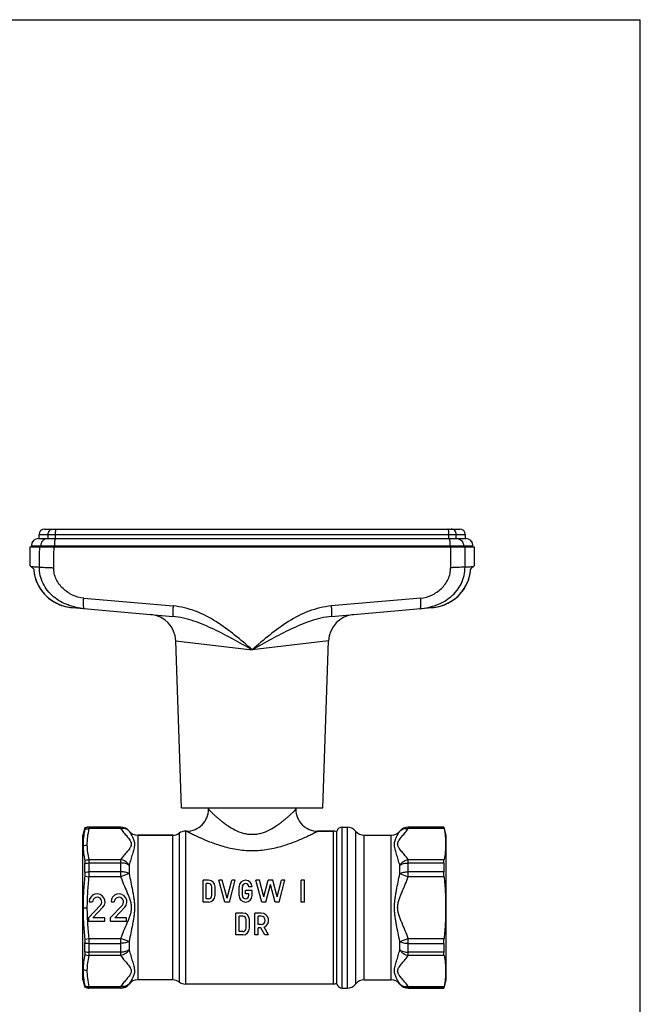
# Model space of a CAD drawing. Units: millimetres. Extents: x 0 to 420, y 0 to 297.
# Drawn here: x 306 to 420, y 117 to 297 of the extents above; entities that cross this region are included whole.
import ezdxf

# ---------------------------------------------------------------- set-up
doc = ezdxf.new("R2010")
doc.units = ezdxf.units.MM
doc.header["$LTSCALE"] = 23.1
doc.layers.get('0').update_dxf_attribs({"linetype": 'CONTINUOUS'})
doc.layers.add('A_STD', color=7, linetype='CONTINUOUS')

msp = doc.modelspace()

# ---------------------------------------------------------------- linework, layer by layer
at = {"color": 7, "linetype": 'Continuous'}
for p, q in [((0, 297), (420, 297)), ((420, 0), (420, 297)), ((309.83, 201.94), (309.83, 202.69)), ((310.83, 203.69), (386.93, 203.69)), ((387.93, 202.69), (387.93, 201.94)), ((308.23, 196.93), (308.23, 200.44)), ((308.23, 200.44), (389.53, 200.44)), ((308.43, 200.44), (308.43, 200.64)), ((309.73, 201.94), (311.37, 201.94)), ((311.37, 201.94), (312.87, 201.94)), ((312.87, 201.94), (384.9, 201.94)), ((384.9, 201.94), (386.4, 201.94)), ((386.4, 201.94), (388.03, 201.94)), ((389.33, 200.44), (389.33, 200.64)), ((389.53, 200.44), (389.53, 196.93)), ((308.23, 196.94), (308.86, 196.32)), ((388.91, 196.32), (389.53, 196.94)), ((315.93, 189.29), (334.37, 187.67)), ((363.39, 187.67), (381.83, 189.29)), ((340.88, 152.64), (340.88, 152.34)), ((356.88, 152.64), (356.88, 152.34)), ((318.24, 148.93), (317.88, 147.59)), ((318.24, 148.9), (318.24, 148.93)), ((336.65, 148.34), (336.88, 148.34)), ((360.88, 148.34), (363.71, 148.34)), ((365.38, 149.09), (366.28, 149.09)), ((377.49, 149.09), (383.98, 149.09)), ((383.98, 149.09), (383.98, 149.06)), ((383.99, 149.06), (384.38, 147.59)), ((317.88, 145.63), (317.88, 147.59)), ((327.9, 147.59), (334.32, 147.59)), ((369.4, 147.59), (374.36, 147.59)), ((384.38, 147.59), (384.38, 121.09)), ((317.88, 123.05), (317.88, 145.63)), ((383.98, 142.51), (383.98, 140.89)), ((318.24, 140.82), (318.24, 142.43)), ((318.24, 126.26), (318.24, 127.86)), ((383.98, 127.79), (383.98, 126.17)), ((317.88, 121.09), (317.88, 123.02)), ((317.88, 121.09), (318.24, 119.78)), ((369.4, 121.09), (374.36, 121.09)), ((384.38, 121.09), (383.98, 119.59)), ((318.24, 119.75), (318.24, 119.78)), ((365.38, 119.59), (366.28, 119.59)), ((377.49, 119.59), (383.98, 119.59)), ((383.98, 119.62), (383.98, 119.59))]:
    msp.add_line(p, q, dxfattribs=at)
at = {"color": 9, "linetype": 'Continuous'}
for p, q in [((309.83, 202.69), (387.93, 202.69)), ((311.5, 201.94), (311.5, 202.69)), ((312.84, 201.94), (312.84, 202.69)), ((384.93, 201.94), (384.93, 202.69)), ((386.27, 201.94), (386.27, 202.69)), ((308.43, 200.64), (389.33, 200.64)), ((310.16, 200.44), (310.16, 200.64)), ((312.64, 200.44), (312.64, 200.64)), ((385.13, 200.44), (385.13, 200.64)), ((387.6, 200.44), (387.6, 200.64)), ((318.01, 191.02), (334.4, 189.6)), ((379.76, 191.02), (363.37, 189.6)), ((334.89, 183.22), (348.88, 181.56)), ((362.88, 183.22), (348.88, 181.56)), ((319.02, 148.8), (319.02, 149.09)), ((324.78, 149.06), (319.02, 149.06)), ((324.78, 148.8), (319.02, 148.8)), ((324.78, 149.09), (324.78, 148.8)), ((326.34, 148.34), (326.34, 148.31)), ((335.49, 147.97), (335.49, 120.72)), ((336.65, 148.34), (336.65, 120.34)), ((363.71, 148.34), (363.71, 120.34)), ((365.38, 119.59), (365.38, 149.09)), ((366.28, 149.09), (366.28, 119.59)), ((367.84, 148.34), (367.84, 120.34)), ((375.92, 148.31), (375.92, 148.34)), ((377.49, 148.8), (377.49, 149.09)), ((383.98, 149.06), (377.49, 149.06)), ((384.03, 148.8), (377.49, 148.8)), ((327.9, 147.59), (327.9, 121.09)), ((334.32, 121.09), (334.32, 147.59)), ((369.4, 121.09), (369.4, 147.59)), ((374.36, 121.09), (374.36, 147.59)), ((319.02, 140), (319.02, 143.14)), ((319.02, 143.14), (324.78, 143.14)), ((319.02, 142.51), (324.78, 142.51)), ((324.78, 143.14), (324.78, 140)), ((377.49, 143.14), (384.03, 143.14)), ((377.49, 140), (377.49, 143.14)), ((377.49, 142.51), (383.98, 142.51)), ((324.78, 140.89), (319.02, 140.89)), ((326.34, 142.1), (326.34, 140.56)), ((375.92, 140.56), (375.92, 142.1)), ((383.98, 140.89), (377.49, 140.89)), ((318.2, 140.1), (319.02, 140)), ((324.78, 140), (319.02, 140)), ((326.34, 140.56), (324.78, 140)), ((375.92, 140.56), (377.49, 140)), ((384.03, 140), (377.49, 140)), ((317.89, 134.31), (318.67, 134.31)), ((318.2, 128.58), (319.02, 128.68)), ((319.02, 128.68), (324.78, 128.68)), ((319.02, 125.54), (319.02, 128.68)), ((326.34, 128.13), (324.78, 128.68)), ((324.78, 128.68), (324.78, 125.54)), ((326.34, 128.13), (326.34, 126.58)), ((375.92, 128.13), (377.49, 128.68)), ((375.92, 126.58), (375.92, 128.13)), ((377.49, 128.68), (384.03, 128.68)), ((377.49, 125.54), (377.49, 128.68)), ((319.02, 127.79), (324.78, 127.79)), ((377.49, 127.79), (383.98, 127.79)), ((324.78, 126.17), (319.02, 126.17)), ((324.78, 125.54), (319.02, 125.54)), ((383.98, 126.17), (377.49, 126.17)), ((384.03, 125.54), (377.49, 125.54)), ((319.02, 119.88), (324.78, 119.88)), ((319.02, 119.59), (319.02, 119.88)), ((319.02, 119.62), (324.78, 119.62)), ((324.78, 119.88), (324.78, 119.59)), ((326.34, 120.37), (326.34, 120.34)), ((375.92, 120.34), (375.92, 120.37)), ((377.49, 119.88), (384.03, 119.88)), ((377.49, 119.59), (377.49, 119.88)), ((377.49, 119.62), (383.98, 119.62))]:
    msp.add_line(p, q, dxfattribs=at)
at = {"color": 7, "linetype": 'Continuous'}
for points in [[(308.85, 196.33), (308.87, 196.04), (308.94, 195.52), (309.05, 195.01), (309.2, 194.51), (309.38, 194.02), (309.59, 193.54), (309.84, 193.07), (310.13, 192.62), (310.44, 192.2), (310.79, 191.79), (311.17, 191.41), (311.57, 191.05), (312, 190.72), (312.46, 190.42), (312.94, 190.15), (313.43, 189.91), (313.95, 189.71), (314.48, 189.55), (315.03, 189.42), (315.58, 189.32), (315.93, 189.29)], [(381.83, 189.29), (382.16, 189.32), (382.72, 189.41), (383.27, 189.54), (383.8, 189.71), (384.32, 189.91), (384.81, 190.14), (385.29, 190.41), (385.75, 190.71), (386.18, 191.04), (386.59, 191.39), (386.96, 191.77), (387.31, 192.18), (387.63, 192.61), (387.91, 193.06), (388.16, 193.52), (388.38, 194), (388.56, 194.49), (388.71, 194.99), (388.82, 195.5), (388.89, 196.02), (388.92, 196.33)], [(381.83, 189.29), (382.18, 189.32), (382.74, 189.42), (383.29, 189.55), (383.82, 189.71), (384.33, 189.91), (384.83, 190.15), (385.31, 190.42), (385.76, 190.72), (386.19, 191.05), (386.6, 191.41), (386.98, 191.79), (387.32, 192.2), (387.64, 192.62), (387.92, 193.07), (388.17, 193.54), (388.39, 194.02), (388.57, 194.51), (388.71, 195.01), (388.82, 195.52), (388.89, 196.04)]]:
    msp.add_lwpolyline(points, dxfattribs=at)
for centre, radius, start, end in [((310.83, 202.69), 1, 90, 180), ((386.93, 202.69), 1, 0, 90), ((309.73, 200.64), 1.3, 90, 180), ((388.03, 200.64), 1.3, 0, 90), ((329.89, 183.05), 5, 2, 85), ((367.88, 183.05), 5, 95, 178), ((336.88, 152.34), 4, 269.9999, 0.0001), ((360.88, 152.34), 4, 179.9999, 270.0002), ((319.02, 147.09), 2, 90, 112.8861), ((324.78, 147.09), 2, 38.6822, 90), ((327.9, 149.59), 2, 218.6822, 270), ((334.32, 149.59), 2, 270, 305.6591), ((336.65, 146.34), 2, 90, 125.6591), ((365.38, 148.09), 1, 90, 168), ((366.28, 147.09), 2, 38.6822, 90), ((369.4, 149.59), 2, 218.6822, 270), ((374.36, 149.59), 2, 270, 321.3177), ((377.49, 147.09), 2, 90, 141.3179), ((327.9, 119.09), 2, 90, 141.3178), ((334.32, 119.09), 2, 54.3409, 90), ((369.4, 119.09), 2, 90, 141.3178), ((374.36, 119.09), 2, 38.6826, 90), ((319.02, 121.59), 2, 247.1139, 270), ((324.78, 121.59), 2, 270, 321.3178), ((336.65, 122.34), 2, 234.3409, 270), ((365.38, 120.59), 1, 192, 270), ((366.28, 121.59), 2, 270, 321.3178), ((377.49, 121.59), 2, 218.6818, 270)]:
    msp.add_arc(centre, radius, start, end, dxfattribs=at)
at = {"color": 9, "linetype": 'Continuous'}
for centre, radius, start, end in [((330.99, 189.97), 13.03, 175.42, 176.1608), ((366.77, 189.97), 13.03, 3.8392, 4.58), ((319.02, 147.06), 2, 89.9986, 112.8424), ((324.78, 147.06), 2, 38.7589, 90.0139), ((377.48, 147.06), 2, 89.9849, 141.2398), ((319.02, 121.62), 2, 247.1576, 270.0014), ((324.78, 121.62), 2, 269.9861, 321.2411), ((377.48, 121.62), 2, 218.7602, 270.0151)]:
    msp.add_arc(centre, radius, start, end, dxfattribs=at)
for points, knots in [([(311.5, 202.69), (311.5, 202.82), (311.54, 203.08), (311.72, 203.36), (311.9, 203.53), (312.12, 203.65), (312.3, 203.69), (312.43, 203.69)], [0, 0, 0, 0, 0.258191, 0.511435, 0.636011, 0.758878, 1, 1, 1, 1]), ([(312.84, 202.69), (312.84, 202.82), (312.85, 203), (312.87, 203.24), (312.89, 203.39), (312.92, 203.51), (312.94, 203.6), (312.97, 203.65), (312.99, 203.68), (313.01, 203.69), (313.02, 203.69)], [0, 0, 0, 0, 0.367652, 0.534371, 0.68141, 0.803716, 0.897407, 0.933018, 0.961298, 1, 1, 1, 1]), ([(384.93, 202.69), (384.93, 202.82), (384.92, 203), (384.9, 203.24), (384.88, 203.39), (384.85, 203.51), (384.82, 203.6), (384.8, 203.65), (384.78, 203.68), (384.76, 203.69), (384.74, 203.69)], [0, 0, 0, 0, 0.367652, 0.534371, 0.68141, 0.803716, 0.897407, 0.933018, 0.961298, 1, 1, 1, 1]), ([(386.27, 202.69), (386.27, 202.82), (386.22, 203.08), (386.05, 203.36), (385.86, 203.53), (385.65, 203.65), (385.46, 203.69), (385.34, 203.69)], [0, 0, 0, 0, 0.258191, 0.511435, 0.636011, 0.758878, 1, 1, 1, 1]), ([(311.37, 201.94), (311.21, 201.94), (310.89, 201.87), (310.49, 201.58), (310.22, 201.15), (310.16, 200.81), (310.16, 200.64)], [0, 0, 0, 0, 0.241635, 0.488213, 0.741688, 1, 1, 1, 1]), ([(312.87, 201.94), (312.85, 201.94), (312.83, 201.92), (312.8, 201.88), (312.77, 201.82), (312.74, 201.71), (312.7, 201.55), (312.67, 201.35), (312.64, 201.05), (312.64, 200.81), (312.64, 200.64)], [0, 0, 0, 0, 0.038653, 0.066919, 0.102521, 0.196206, 0.318517, 0.465569, 0.632305, 1, 1, 1, 1]), ([(384.9, 201.94), (384.91, 201.94), (384.94, 201.92), (384.97, 201.88), (385, 201.82), (385.03, 201.71), (385.07, 201.55), (385.09, 201.35), (385.12, 201.05), (385.13, 200.81), (385.13, 200.64)], [0, 0, 0, 0, 0.038653, 0.066919, 0.102521, 0.196206, 0.318517, 0.465569, 0.632305, 1, 1, 1, 1]), ([(386.4, 201.94), (386.55, 201.94), (386.88, 201.87), (387.28, 201.58), (387.54, 201.15), (387.6, 200.81), (387.6, 200.64)], [0, 0, 0, 0, 0.241635, 0.488213, 0.741688, 1, 1, 1, 1]), ([(308.35, 196.83), (308.42, 196.82), (308.6, 196.81), (308.93, 196.79), (309.37, 196.76), (309.7, 196.74), (309.89, 196.73)], [0, 0, 0, 0, 0.141369, 0.355872, 0.642511, 1, 1, 1, 1]), ([(318.14, 189.09), (317.63, 189.14), (316.61, 189.3), (315.12, 189.74), (313.72, 190.39), (312.44, 191.26), (311.35, 192.37), (310.51, 193.7), (309.99, 195.17), (309.88, 196.21), (309.89, 196.73)], [0, 0, 0, 0, 0.125362, 0.249966, 0.374275, 0.498814, 0.62377, 0.749069, 0.874527, 1, 1, 1, 1]), ([(309.89, 196.73), (310.03, 196.71), (310.37, 196.69), (310.96, 196.66), (311.7, 196.63), (312.23, 196.61), (312.52, 196.61)], [0, 0, 0, 0, 0.160876, 0.391694, 0.677555, 1, 1, 1, 1]), ([(379.62, 189.09), (380.14, 189.14), (381.16, 189.3), (382.65, 189.74), (384.05, 190.39), (385.33, 191.26), (386.42, 192.37), (387.26, 193.7), (387.78, 195.17), (387.89, 196.21), (387.88, 196.73)], [0, 0, 0, 0, 0.125362, 0.249966, 0.374275, 0.498814, 0.62377, 0.749069, 0.874527, 1, 1, 1, 1]), ([(387.88, 196.73), (387.74, 196.71), (387.4, 196.69), (386.8, 196.66), (386.07, 196.63), (385.53, 196.61), (385.25, 196.61)], [0, 0, 0, 0, 0.160876, 0.391694, 0.677555, 1, 1, 1, 1]), ([(387.88, 196.73), (388.06, 196.74), (388.39, 196.76), (388.84, 196.79), (389.17, 196.81), (389.35, 196.82), (389.42, 196.83)], [0, 0, 0, 0, 0.357489, 0.644128, 0.858631, 1, 1, 1, 1]), ([(308.86, 196.32), (308.89, 195.86), (309.03, 194.97), (309.49, 193.68), (310.17, 192.5), (311.06, 191.46), (312.11, 190.6), (313.3, 189.93), (314.59, 189.48), (315.48, 189.33), (315.93, 189.29)], [0, 0, 0, 0, 0.124993, 0.249986, 0.374981, 0.49998, 0.624981, 0.749985, 0.87499, 1, 1, 1, 1]), ([(318.01, 191.02), (317.3, 191.08), (315.91, 191.49), (314.43, 192.51), (313.49, 193.58), (312.93, 194.51), (312.58, 195.53), (312.51, 196.25), (312.52, 196.61)], [0, 0, 0, 0, 0.24826, 0.497553, 0.62294, 0.748539, 0.874274, 1, 1, 1, 1]), ([(379.76, 191.02), (380.46, 191.08), (381.85, 191.49), (383.33, 192.51), (384.28, 193.58), (384.83, 194.51), (385.18, 195.53), (385.25, 196.25), (385.25, 196.61)], [0, 0, 0, 0, 0.24826, 0.497553, 0.62294, 0.748539, 0.874274, 1, 1, 1, 1]), ([(381.83, 189.29), (382.28, 189.33), (383.18, 189.48), (384.47, 189.93), (385.65, 190.6), (386.71, 191.46), (387.59, 192.5), (388.28, 193.68), (388.74, 194.97), (388.88, 195.86), (388.91, 196.32)], [0, 0, 0, 0, 0.12501, 0.250015, 0.375019, 0.50002, 0.625019, 0.750014, 0.875007, 1, 1, 1, 1]), ([(318.14, 189.09), (318.12, 189.09), (318.09, 189.12), (318.07, 189.17), (318.04, 189.26), (318.01, 189.41), (317.98, 189.62), (317.97, 189.88), (317.97, 190.29), (317.98, 190.62), (318, 190.85)], [0, 0, 0, 0, 0.035016, 0.061732, 0.095863, 0.186815, 0.306902, 0.452979, 0.620669, 1, 1, 1, 1]), ([(334.4, 189.6), (334.39, 189.47), (334.37, 189.22), (334.35, 188.87), (334.33, 188.54), (334.32, 188.25), (334.32, 188.02), (334.33, 187.84), (334.34, 187.74), (334.36, 187.69), (334.37, 187.67), (334.37, 187.67)], [0, 0, 0, 0, 0.19554, 0.382592, 0.554111, 0.704071, 0.827022, 0.918648, 0.976028, 0.991692, 1, 1, 1, 1]), ([(348.88, 181.56), (347.83, 182.48), (345.71, 184.32), (342.3, 186.82), (338.56, 188.78), (335.8, 189.47), (334.4, 189.6)], [0, 0, 0, 0, 0.250296, 0.500566, 0.750596, 1, 1, 1, 1]), ([(363.37, 189.6), (361.97, 189.47), (359.21, 188.78), (355.46, 186.82), (352.06, 184.32), (349.94, 182.48), (348.88, 181.56)], [0, 0, 0, 0, 0.249404, 0.499434, 0.749704, 1, 1, 1, 1]), ([(363.36, 189.6), (363.38, 189.47), (363.39, 189.22), (363.42, 188.87), (363.43, 188.54), (363.44, 188.25), (363.44, 188.02), (363.44, 187.84), (363.42, 187.74), (363.41, 187.69), (363.4, 187.67), (363.39, 187.67)], [0, 0, 0, 0, 0.19554, 0.38259, 0.554109, 0.704069, 0.82702, 0.918647, 0.976027, 0.991691, 1, 1, 1, 1]), ([(379.62, 189.09), (379.64, 189.09), (379.68, 189.12), (379.7, 189.17), (379.73, 189.26), (379.76, 189.41), (379.78, 189.62), (379.8, 189.88), (379.8, 190.29), (379.79, 190.62), (379.77, 190.85)], [0, 0, 0, 0, 0.035016, 0.061732, 0.095863, 0.186815, 0.306902, 0.452979, 0.620669, 1, 1, 1, 1]), ([(348.88, 181.56), (347.72, 182.21), (345.97, 183.19), (343.62, 184.45), (341.84, 185.33), (340.04, 186.15), (337.59, 187.08), (335.67, 187.56), (334.37, 187.67)], [0, 0, 0, 0, 0.25313, 0.379148, 0.504572, 0.629353, 0.753526, 1, 1, 1, 1]), ([(363.39, 187.67), (362.1, 187.56), (360.17, 187.08), (357.73, 186.15), (355.93, 185.33), (354.15, 184.45), (351.8, 183.19), (350.05, 182.21), (348.88, 181.56)], [0, 0, 0, 0, 0.246474, 0.370647, 0.495428, 0.620852, 0.74687, 1, 1, 1, 1]), ([(340.88, 152.34), (340.88, 152.34), (340.89, 152.34), (340.89, 152.33), (340.9, 152.33), (340.91, 152.31), (340.93, 152.29), (340.95, 152.27), (341, 152.23), (341.07, 152.16), (341.16, 152.07), (341.28, 151.95), (341.41, 151.82), (341.56, 151.68), (341.73, 151.52), (341.98, 151.29), (342.32, 150.98), (342.77, 150.59), (343.27, 150.18), (343.81, 149.76), (344.61, 149.19), (345.72, 148.52), (346.96, 148.02), (348.04, 147.8), (348.88, 147.74), (349.73, 147.8), (350.8, 148.02), (352.05, 148.52), (353.15, 149.19), (353.95, 149.76), (354.5, 150.18), (355, 150.59), (355.45, 150.98), (355.79, 151.29), (356.04, 151.52), (356.21, 151.68), (356.36, 151.82), (356.49, 151.95), (356.6, 152.07), (356.7, 152.16), (356.77, 152.23), (356.81, 152.27), (356.84, 152.29), (356.86, 152.31), (356.87, 152.33), (356.88, 152.33), (356.88, 152.34), (356.88, 152.34), (356.88, 152.34)], [0, 0, 0, 0, 0.000212, 0.000475, 0.000841, 0.001884, 0.003337, 0.005194, 0.007452, 0.01313, 0.020285, 0.028828, 0.038661, 0.049681, 0.061789, 0.074891, 0.103732, 0.135571, 0.169908, 0.206337, 0.244557, 0.325425, 0.411075, 0.455307, 0.5, 0.544693, 0.588924, 0.674575, 0.755443, 0.793663, 0.830093, 0.864429, 0.896269, 0.925109, 0.938211, 0.950319, 0.961339, 0.971172, 0.979715, 0.98687, 0.992548, 0.994806, 0.996664, 0.998116, 0.999159, 0.999526, 0.999788, 1, 1, 1, 1]), ([(318.2, 148.69), (318.27, 148.71), (318.53, 148.79), (318.81, 148.81), (319.02, 148.8)], [0, 0, 0, 0, 0.246164, 1, 1, 1, 1]), ([(318.67, 145.77), (318.66, 146.28), (318.71, 147.3), (318.9, 148.3), (319.02, 148.8)], [0, 0, 0, 0, 0.497208, 1, 1, 1, 1]), ([(326.34, 148.31), (326.26, 148.41), (326.05, 148.6), (325.66, 148.77), (325.23, 148.84), (324.93, 148.82), (324.78, 148.8)], [0, 0, 0, 0, 0.234889, 0.477834, 0.732627, 1, 1, 1, 1]), ([(324.78, 148.8), (324.95, 148.56), (325.23, 148.21), (325.62, 147.75), (325.91, 147.41), (326.2, 147.06), (326.42, 146.77), (326.57, 146.53), (326.66, 146.35), (326.72, 146.16), (326.75, 145.9), (326.69, 145.64), (326.57, 145.41), (326.42, 145.16), (326.2, 144.87), (325.91, 144.53), (325.62, 144.19), (325.23, 143.73), (324.95, 143.38), (324.78, 143.14)], [0, 0, 0, 0, 0.127429, 0.192538, 0.257895, 0.322688, 0.385648, 0.4159, 0.445009, 0.47297, 0.500106, 0.554969, 0.584076, 0.614348, 0.677303, 0.742096, 0.807456, 0.872563, 1, 1, 1, 1]), ([(326.34, 148.31), (326.44, 148.15), (326.65, 147.82), (326.9, 147.37), (327.08, 146.97), (327.21, 146.63), (327.3, 146.27), (327.33, 145.88), (327.29, 145.47), (327.2, 145.04), (327.08, 144.6), (326.88, 143.96), (326.62, 143.13), (326.43, 142.45), (326.34, 142.1)], [0, 0, 0, 0, 0.085005, 0.181101, 0.233012, 0.287216, 0.343579, 0.402478, 0.46493, 0.531641, 0.602397, 0.676662, 0.83381, 1, 1, 1, 1]), ([(336.88, 148.34), (336.88, 148.34), (336.89, 148.34), (336.89, 148.34), (336.91, 148.33), (336.92, 148.32), (336.94, 148.31), (336.98, 148.29), (337.04, 148.26), (337.12, 148.22), (337.22, 148.17), (337.33, 148.11), (337.46, 148.05), (337.6, 147.97), (337.82, 147.86), (338.13, 147.71), (338.53, 147.52), (338.97, 147.31), (339.45, 147.1), (339.96, 146.87), (340.5, 146.64), (341.27, 146.33), (342.29, 145.96), (343.57, 145.55), (344.92, 145.21), (346.33, 144.94), (347.77, 144.79), (349.24, 144.76), (350.7, 144.85), (352.58, 145.13), (353.96, 145.48), (354.84, 145.76)], [0, 0, 0, 0, 0.000142, 0.000564, 0.001263, 0.002239, 0.003489, 0.005011, 0.00886, 0.013757, 0.01966, 0.026524, 0.034305, 0.042955, 0.052421, 0.073602, 0.097467, 0.123662, 0.151862, 0.181808, 0.213253, 0.246002, 0.314754, 0.386963, 0.461775, 0.538477, 0.616399, 0.694855, 0.773138, 0.850553, 1, 1, 1, 1]), ([(354.84, 145.76), (355.24, 145.88), (356, 146.15), (357.1, 146.57), (357.95, 146.93), (358.58, 147.22), (359.02, 147.42), (359.42, 147.61), (359.77, 147.78), (360.05, 147.92), (360.24, 148.01), (360.37, 148.08), (360.49, 148.14), (360.59, 148.19), (360.68, 148.23), (360.75, 148.27), (360.8, 148.3), (360.83, 148.31), (360.85, 148.32), (360.86, 148.33), (360.87, 148.34), (360.88, 148.34), (360.88, 148.34), (360.88, 148.34)], [0, 0, 0, 0, 0.18906, 0.368383, 0.535048, 0.612463, 0.685149, 0.752432, 0.813493, 0.867482, 0.891537, 0.913471, 0.933165, 0.950508, 0.965397, 0.977731, 0.987411, 0.991235, 0.994376, 0.996827, 0.998585, 0.999644, 1, 1, 1, 1]), ([(375.92, 142.1), (375.83, 142.45), (375.64, 143.13), (375.38, 143.96), (375.19, 144.6), (375.06, 145.04), (374.97, 145.47), (374.94, 145.88), (374.97, 146.27), (375.06, 146.63), (375.18, 146.97), (375.37, 147.37), (375.61, 147.82), (375.83, 148.15), (375.92, 148.31)], [0, 0, 0, 0, 0.166185, 0.323332, 0.397595, 0.468351, 0.535063, 0.597512, 0.656409, 0.712777, 0.766982, 0.818893, 0.914989, 1, 1, 1, 1]), ([(377.49, 143.14), (377.31, 143.38), (377.04, 143.73), (376.65, 144.19), (376.35, 144.53), (376.07, 144.87), (375.84, 145.16), (375.7, 145.41), (375.61, 145.59), (375.55, 145.78), (375.53, 145.97), (375.55, 146.16), (375.61, 146.35), (375.7, 146.53), (375.84, 146.77), (376.07, 147.06), (376.35, 147.41), (376.65, 147.75), (377.04, 148.21), (377.31, 148.56), (377.49, 148.8)], [0, 0, 0, 0, 0.127401, 0.192496, 0.257838, 0.322615, 0.385558, 0.415811, 0.444921, 0.472851, 0.500001, 0.527129, 0.555081, 0.584182, 0.614427, 0.677377, 0.742157, 0.8075, 0.872593, 1, 1, 1, 1]), ([(375.92, 148.31), (376.01, 148.41), (376.22, 148.6), (376.6, 148.77), (377.04, 148.84), (377.34, 148.82), (377.49, 148.8)], [0, 0, 0, 0, 0.234889, 0.477833, 0.732627, 1, 1, 1, 1]), ([(317.89, 145.63), (317.95, 145.66), (318.2, 145.74), (318.47, 145.77), (318.67, 145.77)], [0, 0, 0, 0, 0.248343, 1, 1, 1, 1]), ([(319.02, 143.14), (318.92, 143.57), (318.75, 144.45), (318.68, 145.33), (318.67, 145.77)], [0, 0, 0, 0, 0.502721, 1, 1, 1, 1]), ([(318.24, 142.43), (318.31, 142.44), (318.56, 142.49), (318.82, 142.51), (319.02, 142.51)], [0, 0, 0, 0, 0.244034, 1, 1, 1, 1]), ([(326.34, 142.1), (326.26, 142.23), (326.05, 142.48), (325.67, 142.79), (325.25, 143.02), (324.94, 143.11), (324.78, 143.14)], [0, 0, 0, 0, 0.24866, 0.501464, 0.753501, 1, 1, 1, 1]), ([(326.34, 142.1), (326.24, 142.17), (326.02, 142.29), (325.5, 142.46), (325.07, 142.51), (324.78, 142.51)], [0, 0, 0, 0, 0.221111, 0.466235, 1, 1, 1, 1]), ([(375.92, 142.1), (376.01, 142.23), (376.22, 142.48), (376.59, 142.79), (377.02, 143.02), (377.33, 143.11), (377.49, 143.14)], [0, 0, 0, 0, 0.24866, 0.501464, 0.753501, 1, 1, 1, 1]), ([(375.92, 142.1), (376.02, 142.17), (376.25, 142.29), (376.77, 142.46), (377.19, 142.51), (377.49, 142.51)], [0, 0, 0, 0, 0.221111, 0.466235, 1, 1, 1, 1]), ([(318.24, 140.82), (318.31, 140.83), (318.56, 140.87), (318.82, 140.89), (319.02, 140.89)], [0, 0, 0, 0, 0.242962, 1, 1, 1, 1]), ([(326.34, 140.56), (326.24, 140.61), (326.01, 140.71), (325.5, 140.85), (325.07, 140.89), (324.78, 140.89)], [0, 0, 0, 0, 0.215037, 0.459232, 1, 1, 1, 1]), ([(375.92, 140.56), (376.02, 140.61), (376.25, 140.71), (376.63, 140.81), (377.05, 140.87), (377.34, 140.89), (377.49, 140.89)], [0, 0, 0, 0, 0.21488, 0.458897, 0.723957, 1, 1, 1, 1]), ([(318.67, 134.31), (318.67, 135.26), (318.73, 137.16), (318.91, 139.06), (319.02, 140)], [0, 0, 0, 0, 0.499992, 1, 1, 1, 1]), ([(324.78, 140), (324.95, 139.53), (325.32, 138.6), (325.82, 137.45), (326.2, 136.52), (326.47, 135.82), (326.68, 135.09), (326.76, 134.34), (326.68, 133.59), (326.47, 132.86), (326.2, 132.16), (325.82, 131.24), (325.32, 130.09), (324.95, 129.15), (324.78, 128.68)], [0, 0, 0, 0, 0.124994, 0.24999, 0.31249, 0.374996, 0.437501, 0.5, 0.5625, 0.625005, 0.68751, 0.75001, 0.875006, 1, 1, 1, 1]), ([(326.34, 140.56), (326.44, 140.05), (326.63, 139.02), (326.89, 137.74), (327.08, 136.71), (327.21, 135.93), (327.3, 135.14), (327.33, 134.34), (327.3, 133.55), (327.21, 132.76), (327.08, 131.97), (326.89, 130.94), (326.63, 129.66), (326.44, 128.64), (326.34, 128.13)], [0, 0, 0, 0, 0.123473, 0.248164, 0.310892, 0.373814, 0.436871, 0.5, 0.563129, 0.626186, 0.689108, 0.751836, 0.876527, 1, 1, 1, 1]), ([(375.92, 128.13), (375.83, 128.64), (375.63, 129.66), (375.37, 130.94), (375.19, 131.97), (375.06, 132.76), (374.97, 133.55), (374.94, 134.34), (374.97, 135.14), (375.06, 135.93), (375.19, 136.71), (375.37, 137.74), (375.63, 139.02), (375.83, 140.05), (375.92, 140.56)], [0, 0, 0, 0, 0.123469, 0.24816, 0.310888, 0.373809, 0.43687, 0.499997, 0.563122, 0.626181, 0.689103, 0.751832, 0.876525, 1, 1, 1, 1]), ([(377.49, 128.68), (377.32, 129.15), (377.04, 129.85), (376.65, 130.78), (376.35, 131.47), (376.06, 132.16), (375.84, 132.75), (375.69, 133.23), (375.6, 133.59), (375.55, 133.96), (375.53, 134.34), (375.55, 134.72), (375.62, 135.21), (375.8, 135.82), (376.06, 136.52), (376.35, 137.22), (376.65, 137.91), (377.04, 138.83), (377.32, 139.53), (377.49, 140)], [0, 0, 0, 0, 0.124969, 0.187459, 0.249949, 0.312439, 0.374928, 0.406195, 0.437472, 0.468734, 0.50002, 0.531288, 0.56256, 0.625057, 0.687554, 0.750045, 0.812535, 0.875024, 1, 1, 1, 1]), ([(319.02, 128.68), (318.91, 129.61), (318.73, 131.49), (318.67, 133.37), (318.67, 134.31)], [0, 0, 0, 0, 0.500008, 1, 1, 1, 1]), ([(326.34, 128.13), (326.24, 128.07), (326.01, 127.97), (325.5, 127.83), (325.07, 127.79), (324.78, 127.79)], [0, 0, 0, 0, 0.215037, 0.459232, 1, 1, 1, 1]), ([(375.92, 128.13), (376.02, 128.07), (376.25, 127.97), (376.63, 127.87), (377.05, 127.81), (377.34, 127.79), (377.49, 127.79)], [0, 0, 0, 0, 0.21488, 0.458897, 0.723957, 1, 1, 1, 1]), ([(318.24, 127.86), (318.31, 127.85), (318.56, 127.81), (318.82, 127.79), (319.02, 127.79)], [0, 0, 0, 0, 0.242962, 1, 1, 1, 1]), ([(326.34, 126.58), (326.24, 126.52), (326.02, 126.39), (325.5, 126.22), (325.07, 126.17), (324.78, 126.17)], [0, 0, 0, 0, 0.221111, 0.466235, 1, 1, 1, 1]), ([(326.34, 126.58), (326.26, 126.45), (326.05, 126.2), (325.67, 125.89), (325.25, 125.66), (324.94, 125.57), (324.78, 125.54)], [0, 0, 0, 0, 0.24866, 0.501464, 0.753501, 1, 1, 1, 1]), ([(326.34, 126.58), (326.43, 126.23), (326.62, 125.55), (326.88, 124.72), (327.08, 124.09), (327.24, 123.51), (327.34, 122.94), (327.3, 122.41), (327.21, 122.05), (327.08, 121.71), (326.9, 121.31), (326.65, 120.86), (326.44, 120.53), (326.34, 120.37)], [0, 0, 0, 0, 0.166224, 0.323407, 0.397689, 0.468463, 0.597422, 0.656334, 0.712716, 0.766935, 0.818858, 0.914976, 1, 1, 1, 1]), ([(375.92, 120.37), (375.83, 120.53), (375.61, 120.86), (375.37, 121.31), (375.18, 121.71), (375.06, 122.05), (374.97, 122.41), (374.94, 122.8), (374.97, 123.21), (375.06, 123.64), (375.19, 124.09), (375.38, 124.72), (375.64, 125.55), (375.83, 126.23), (375.92, 126.58)], [0, 0, 0, 0, 0.085011, 0.181109, 0.233017, 0.287221, 0.343591, 0.402492, 0.464946, 0.531651, 0.60241, 0.676672, 0.833817, 1, 1, 1, 1]), ([(375.92, 126.58), (376.01, 126.45), (376.22, 126.2), (376.59, 125.89), (377.02, 125.66), (377.33, 125.57), (377.49, 125.54)], [0, 0, 0, 0, 0.24866, 0.501464, 0.753501, 1, 1, 1, 1]), ([(375.92, 126.58), (376.02, 126.52), (376.25, 126.39), (376.77, 126.22), (377.19, 126.17), (377.49, 126.17)], [0, 0, 0, 0, 0.221111, 0.466235, 1, 1, 1, 1]), ([(318.24, 126.26), (318.31, 126.24), (318.56, 126.19), (318.82, 126.17), (319.02, 126.17)], [0, 0, 0, 0, 0.244034, 1, 1, 1, 1]), ([(318.67, 122.88), (318.67, 123.33), (318.75, 124.22), (318.92, 125.11), (319.02, 125.54)], [0, 0, 0, 0, 0.497271, 1, 1, 1, 1]), ([(324.78, 125.54), (324.95, 125.3), (325.23, 124.95), (325.62, 124.5), (325.91, 124.15), (326.2, 123.81), (326.42, 123.52), (326.57, 123.28), (326.66, 123.09), (326.72, 122.91), (326.74, 122.71), (326.72, 122.52), (326.66, 122.34), (326.57, 122.15), (326.42, 121.91), (326.2, 121.62), (325.91, 121.28), (325.62, 120.93), (325.23, 120.48), (324.95, 120.13), (324.78, 119.88)], [0, 0, 0, 0, 0.127395, 0.192487, 0.257826, 0.322602, 0.385545, 0.415804, 0.444923, 0.472847, 0.500006, 0.527134, 0.555083, 0.584218, 0.614446, 0.677404, 0.742176, 0.807515, 0.872606, 1, 1, 1, 1]), ([(377.49, 119.88), (377.31, 120.13), (377.04, 120.48), (376.65, 120.93), (376.35, 121.28), (376.07, 121.62), (375.84, 121.91), (375.7, 122.15), (375.58, 122.39), (375.52, 122.65), (375.55, 122.91), (375.61, 123.09), (375.7, 123.28), (375.84, 123.52), (376.07, 123.81), (376.35, 124.15), (376.65, 124.5), (377.04, 124.95), (377.31, 125.3), (377.49, 125.54)], [0, 0, 0, 0, 0.127436, 0.192544, 0.257903, 0.322695, 0.385648, 0.415916, 0.445023, 0.49988, 0.527021, 0.554985, 0.584089, 0.614347, 0.677315, 0.742106, 0.807464, 0.872572, 1, 1, 1, 1]), ([(317.89, 123.02), (317.95, 123), (318.2, 122.91), (318.47, 122.88), (318.67, 122.88)], [0, 0, 0, 0, 0.248323, 1, 1, 1, 1]), ([(319.02, 119.88), (318.9, 120.38), (318.72, 121.37), (318.66, 122.38), (318.67, 122.88)], [0, 0, 0, 0, 0.50279, 1, 1, 1, 1]), ([(318.2, 119.99), (318.27, 119.97), (318.53, 119.89), (318.81, 119.87), (319.02, 119.88)], [0, 0, 0, 0, 0.246164, 1, 1, 1, 1]), ([(326.34, 120.37), (326.26, 120.27), (326.05, 120.09), (325.66, 119.91), (325.23, 119.84), (324.93, 119.86), (324.78, 119.88)], [0, 0, 0, 0, 0.234889, 0.477833, 0.732627, 1, 1, 1, 1]), ([(375.92, 120.37), (376.01, 120.27), (376.22, 120.09), (376.6, 119.91), (377.04, 119.84), (377.34, 119.86), (377.49, 119.88)], [0, 0, 0, 0, 0.234889, 0.477833, 0.732627, 1, 1, 1, 1])]:
    msp.add_open_spline(points, degree=3, knots=knots, dxfattribs=at)
for points in [[(309.89, 196.73), (309.91, 197.97), (309.93, 199.2), (309.95, 200.44)], [(312.52, 196.61), (312.54, 197.89), (312.56, 199.16), (312.58, 200.44)], [(385.19, 200.44), (385.21, 199.16), (385.23, 197.89), (385.25, 196.61)], [(387.82, 200.44), (387.84, 199.2), (387.86, 197.97), (387.88, 196.73)], [(318.2, 142.94), (318.46, 143.05), (318.74, 143.12), (319.02, 143.14)], [(318.2, 125.75), (318.46, 125.63), (318.74, 125.56), (319.02, 125.54)]]:
    msp.add_open_spline(points, degree=3, dxfattribs=at)
at = {"color": 7, "linetype": 'Continuous'}
for points, knots in [([(318.2, 148.69), (318.1, 148.19), (317.93, 147.18), (317.88, 146.15), (317.89, 145.63)], [0, 0, 0, 0, 0.500714, 1, 1, 1, 1]), ([(318.24, 148.9), (318.24, 148.9), (318.24, 148.87), (318.23, 148.83), (318.22, 148.77), (318.21, 148.72), (318.2, 148.69)], [0, 0, 0, 0, 0.104611, 0.30802, 0.608091, 1, 1, 1, 1]), ([(384.03, 148.8), (384.02, 148.83), (384.01, 148.89), (383.99, 148.97), (383.99, 149.02), (383.98, 149.05), (383.98, 149.06)], [0, 0, 0, 0, 0.391879, 0.691985, 0.895612, 1, 1, 1, 1]), ([(384.03, 148.8), (384.13, 148.33), (384.28, 147.39), (384.36, 145.97), (384.28, 144.54), (384.13, 143.6), (384.03, 143.14)], [0, 0, 0, 0, 0.25105, 0.5, 0.74895, 1, 1, 1, 1]), ([(317.89, 145.63), (317.9, 145.18), (317.96, 144.28), (318.11, 143.38), (318.2, 142.94)], [0, 0, 0, 0, 0.496711, 1, 1, 1, 1]), ([(318.2, 142.94), (318.22, 142.86), (318.24, 142.69), (318.24, 142.52), (318.24, 142.43)], [0, 0, 0, 0, 0.4411, 1, 1, 1, 1]), ([(383.98, 142.51), (383.98, 142.63), (383.99, 142.84), (384.01, 143.05), (384.03, 143.14)], [0, 0, 0, 0, 0.560245, 1, 1, 1, 1]), ([(318.24, 140.82), (318.24, 140.76), (318.24, 140.52), (318.22, 140.28), (318.2, 140.1)], [0, 0, 0, 0, 0.238093, 1, 1, 1, 1]), ([(384.03, 140), (384.02, 140.08), (383.99, 140.37), (383.98, 140.67), (383.98, 140.89)], [0, 0, 0, 0, 0.258468, 1, 1, 1, 1]), ([(318.2, 140.1), (318.1, 139.14), (317.94, 137.21), (317.89, 135.27), (317.89, 134.31)], [0, 0, 0, 0, 0.500002, 1, 1, 1, 1]), ([(384.03, 140), (384.13, 139.06), (384.28, 137.18), (384.36, 134.34), (384.28, 131.51), (384.13, 129.62), (384.03, 128.68)], [0, 0, 0, 0, 0.250003, 0.5, 0.749997, 1, 1, 1, 1]), ([(317.89, 134.31), (317.89, 133.35), (317.95, 131.44), (318.1, 129.53), (318.2, 128.58)], [0, 0, 0, 0, 0.499999, 1, 1, 1, 1]), ([(318.2, 128.58), (318.21, 128.52), (318.23, 128.28), (318.24, 128.04), (318.24, 127.86)], [0, 0, 0, 0, 0.258362, 1, 1, 1, 1]), ([(383.98, 127.79), (383.98, 127.86), (383.99, 128.16), (384.01, 128.46), (384.03, 128.68)], [0, 0, 0, 0, 0.238218, 1, 1, 1, 1]), ([(318.2, 125.75), (318.11, 125.3), (317.96, 124.39), (317.9, 123.47), (317.89, 123.02)], [0, 0, 0, 0, 0.503313, 1, 1, 1, 1]), ([(318.24, 126.26), (318.24, 126.16), (318.24, 125.99), (318.22, 125.82), (318.2, 125.75)], [0, 0, 0, 0, 0.5589, 1, 1, 1, 1]), ([(384.03, 125.54), (384.01, 125.63), (383.99, 125.84), (383.98, 126.05), (383.98, 126.17)], [0, 0, 0, 0, 0.439755, 1, 1, 1, 1]), ([(384.03, 125.54), (384.13, 125.08), (384.28, 124.14), (384.36, 122.71), (384.28, 121.29), (384.13, 120.35), (384.03, 119.88)], [0, 0, 0, 0, 0.25105, 0.5, 0.74895, 1, 1, 1, 1]), ([(317.89, 123.02), (317.88, 122.51), (317.93, 121.49), (318.1, 120.49), (318.2, 119.99)], [0, 0, 0, 0, 0.499267, 1, 1, 1, 1]), ([(318.2, 119.99), (318.21, 119.96), (318.22, 119.91), (318.23, 119.85), (318.24, 119.81), (318.24, 119.79), (318.24, 119.78)], [0, 0, 0, 0, 0.391908, 0.691979, 0.895389, 1, 1, 1, 1]), ([(383.98, 119.62), (383.98, 119.63), (383.99, 119.66), (383.99, 119.71), (384.01, 119.79), (384.02, 119.85), (384.03, 119.88)], [0, 0, 0, 0, 0.104388, 0.308015, 0.608121, 1, 1, 1, 1])]:
    msp.add_open_spline(points, degree=3, knots=knots, dxfattribs=at)
at = {"layer": 'A_STD', "color": 7, "linetype": 'Continuous'}
for p, q in [((335.96, 152.64), (334.89, 183.22)), ((361.81, 152.64), (362.88, 183.22)), ((335.96, 152.64), (361.81, 152.64)), ((340.88, 152.34), (340.88, 152.64)), ((356.88, 152.34), (356.88, 152.64)), ((324.78, 149.09), (319.02, 149.09)), ((336.88, 148.34), (336.65, 148.34)), ((363.71, 148.34), (360.88, 148.34)), ((364.38, 120.46), (364.38, 148.22)), ((334.32, 147.59), (327.9, 147.59)), ((340.88, 139.34), (339.88, 139.34)), ((339.88, 135.34), (339.88, 139.34)), ((343.4, 139.34), (342.78, 139.34)), ((343.86, 135.34), (342.78, 139.34)), ((344.28, 136.06), (343.4, 139.34)), ((344.28, 136.06), (345.16, 139.34)), ((344.71, 135.34), (345.78, 139.34)), ((345.78, 139.34), (345.16, 139.34)), ((350.2, 139.34), (349.58, 139.34)), ((350.66, 135.34), (349.58, 139.34)), ((351.01, 136.34), (350.2, 139.34)), ((351.01, 136.34), (351.81, 139.34)), ((352.65, 139.34), (351.81, 139.34)), ((353.46, 136.34), (352.65, 139.34)), ((353.46, 136.34), (354.26, 139.34)), ((353.81, 135.34), (354.88, 139.34)), ((354.88, 139.34), (354.26, 139.34)), ((358.48, 139.34), (357.88, 139.34)), ((357.88, 135.34), (357.88, 139.34)), ((358.48, 135.34), (358.48, 139.34)), ((340.88, 138.74), (340.48, 138.74)), ((340.48, 135.94), (340.48, 138.74)), ((341.48, 136.54), (341.48, 138.14)), ((342.08, 136.54), (342.08, 138.14)), ((346.48, 136.54), (346.48, 138.14)), ((347.08, 136.54), (347.08, 138.14)), ((348.88, 137.45), (347.68, 137.45)), ((347.68, 136.85), (347.68, 137.45)), ((348.88, 138.14), (348.28, 138.14)), ((348.88, 136.54), (348.88, 137.45)), ((351.36, 135.34), (352.23, 138.59)), ((353.11, 135.34), (352.23, 138.59)), ((319.02, 135.39), (319.62, 135.39)), ((323.02, 135.39), (323.62, 135.39)), ((340.88, 135.34), (339.88, 135.34)), ((340.88, 135.94), (340.48, 135.94)), ((344.71, 135.34), (343.86, 135.34)), ((348.28, 136.85), (347.68, 136.85)), ((348.28, 136.54), (348.28, 136.85)), ((351.36, 135.34), (350.66, 135.34)), ((353.81, 135.34), (353.11, 135.34)), ((358.48, 135.34), (357.88, 135.34)), ((321.09, 134.81), (318.88, 132.44)), ((319.7, 132.44), (321.53, 134.4)), ((325.09, 134.81), (322.88, 132.44)), ((323.7, 132.44), (325.53, 134.4)), ((318.88, 132.44), (318.88, 131.84)), ((318.88, 131.84), (321.88, 131.84)), ((321.88, 132.44), (319.7, 132.44)), ((321.88, 131.84), (321.88, 132.44)), ((322.88, 132.44), (322.88, 131.84)), ((322.88, 131.84), (325.88, 131.84)), ((325.88, 132.44), (323.7, 132.44)), ((325.88, 131.84), (325.88, 132.44)), ((347.18, 133.34), (345.88, 133.34)), ((345.88, 129.34), (345.88, 133.34)), ((347.18, 132.74), (346.48, 132.74)), ((346.48, 129.94), (346.48, 132.74)), ((347.78, 130.54), (347.78, 132.14)), ((348.38, 130.54), (348.38, 132.14)), ((350.53, 133.34), (349.38, 133.34)), ((349.38, 129.34), (349.38, 133.34)), ((350.53, 132.74), (349.98, 132.74)), ((349.98, 131.24), (349.98, 132.74)), ((347.18, 129.94), (346.48, 129.94)), ((350.53, 131.24), (349.98, 131.24)), ((350.44, 130.64), (349.98, 130.64)), ((349.98, 129.34), (349.98, 130.64)), ((351.19, 129.34), (350.44, 130.64)), ((351.88, 129.34), (351.07, 130.75)), ((347.18, 129.34), (345.88, 129.34)), ((349.98, 129.34), (349.38, 129.34)), ((351.88, 129.34), (351.19, 129.34)), ((334.32, 121.09), (327.9, 121.09)), ((324.78, 119.59), (319.02, 119.59)), ((363.71, 120.34), (336.65, 120.34))]:
    msp.add_line(p, q, dxfattribs=at)
for centre, radius, start, end in [((363.71, 146.34), 2, 70.178, 90), ((340.88, 138.14), 1.2, 0, 90), ((347.68, 138.14), 1.2, 0, 180), ((340.88, 138.14), 0.6, 0, 90), ((347.68, 138.14), 0.6, 0, 180), ((320.47, 135.39), 1.45, 317, 180), ((320.47, 135.39), 0.85, 317, 180), ((324.47, 135.39), 1.45, 317, 180), ((324.47, 135.39), 0.85, 317, 180), ((340.88, 136.54), 1.2, 270, 360), ((340.88, 136.54), 0.6, 270, 360), ((347.68, 136.54), 1.2, 180, 360), ((347.68, 136.54), 0.6, 180, 360), ((347.18, 132.14), 1.2, 0, 90), ((347.18, 132.14), 0.6, 0, 90), ((350.53, 131.99), 1.35, 293.3701, 90), ((350.53, 131.99), 0.75, 270, 90), ((347.18, 130.54), 1.2, 270, 360), ((347.18, 130.54), 0.6, 270, 360), ((363.71, 122.34), 2, 270, 289.822)]:
    msp.add_arc(centre, radius, start, end, dxfattribs=at)

doc.saveas('drawing.dxf')
